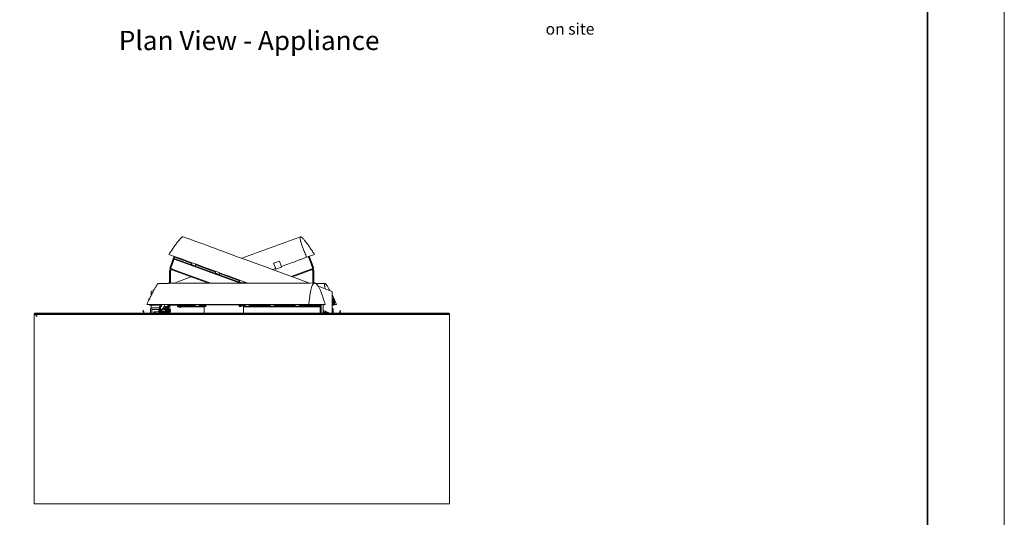
# Model space of a CAD drawing. Units: millimetres. Extents: x 22486 to 30541, y 32918 to 37305.
# Drawn here: x 25232 to 25360, y 37148 to 37213 of the extents above; entities that cross this region are included whole.
import ezdxf

# ---------------------------------------------------------------- set-up
doc = ezdxf.new("R2010")
doc.units = ezdxf.units.MM
doc.header["$LTSCALE"] = 0.3
for name, color, linetype in [('PDF18_Text', 7, 'Continuous'), ('PDF5_Geometry', 7, 'Continuous'), ('PDF_Geometry', 7, 'Continuous')]:
    doc.layers.add(name, color=color, linetype=linetype)
doc.styles.add('PDF Arial', font='arial.ttf')
doc.styles.add('PDF Arial Bold', font='arialbd.ttf')

msp = doc.modelspace()

# ---------------------------------------------------------------- linework, layer by layer
at = {"layer": 'PDF5_Geometry', "lineweight": 35}
msp.add_lwpolyline([(25159.96, 37017.92), (25349.96, 37017.92), (25349.96, 37294.91), (25159.96, 37294.91)], close=True, dxfattribs=at)
at = {"layer": 'PDF_Geometry', "lineweight": 18}
for p, q in [((25261.42, 37174.71), (25260.7, 37174.71)), ((25262.16, 37174.71), (25261.42, 37174.71)), ((25262.89, 37174.71), (25262.16, 37174.71)), ((25263.62, 37174.71), (25262.89, 37174.71)), ((25264.35, 37174.71), (25263.62, 37174.71)), ((25265.07, 37174.71), (25264.35, 37174.71)), ((25265.8, 37174.71), (25265.07, 37174.71)), ((25266.5, 37174.71), (25265.8, 37174.71)), ((25267.22, 37174.71), (25266.5, 37174.71)), ((25267.93, 37174.71), (25267.22, 37174.71)), ((25268.62, 37174.71), (25267.93, 37174.71)), ((25269.33, 37174.71), (25268.62, 37174.71)), ((25270.02, 37174.71), (25269.33, 37174.71)), ((25270.7, 37174.71), (25270.02, 37174.71)), ((25271.38, 37174.71), (25270.7, 37174.71)), ((25272.03, 37174.71), (25271.38, 37174.71)), ((25272.71, 37174.71), (25272.03, 37174.71)), ((25273.34, 37174.71), (25272.71, 37174.71)), ((25274, 37174.71), (25273.34, 37174.71)), ((25274.62, 37174.71), (25274, 37174.71)), ((25275.25, 37174.71), (25274.62, 37174.71)), ((25275.85, 37174.71), (25275.25, 37174.71)), ((25276.46, 37174.71), (25275.85, 37174.71)), ((25277.04, 37174.71), (25276.46, 37174.71)), ((25277.62, 37174.71), (25277.04, 37174.71)), ((25278.19, 37174.71), (25277.62, 37174.71)), ((25278.74, 37174.71), (25278.19, 37174.71)), ((25279.28, 37174.71), (25278.74, 37174.71)), ((25279.8, 37174.71), (25279.28, 37174.71)), ((25280.31, 37174.71), (25279.8, 37174.71)), ((25280.81, 37174.71), (25280.31, 37174.71)), ((25281.28, 37174.71), (25280.81, 37174.71)), ((25281.75, 37174.71), (25281.28, 37174.71)), ((25282.21, 37174.71), (25281.75, 37174.71)), ((25282.65, 37174.71), (25282.21, 37174.71)), ((25283.07, 37174.71), (25282.65, 37174.71)), ((25283.47, 37174.71), (25283.07, 37174.71)), ((25283.84, 37174.71), (25283.47, 37174.71)), ((25284.21, 37174.71), (25283.84, 37174.71)), ((25284.56, 37174.71), (25284.21, 37174.71)), ((25284.9, 37174.71), (25284.56, 37174.71)), ((25285.22, 37174.71), (25284.9, 37174.71)), ((25285.52, 37174.71), (25285.22, 37174.71)), ((25285.79, 37174.71), (25285.52, 37174.71)), ((25286.06, 37174.71), (25285.79, 37174.71)), ((25286.3, 37174.71), (25286.06, 37174.71)), ((25286.53, 37174.71), (25286.3, 37174.71)), ((25286.73, 37174.71), (25286.53, 37174.71)), ((25286.92, 37174.71), (25286.73, 37174.71)), ((25287.09, 37174.71), (25286.92, 37174.71)), ((25287.24, 37174.71), (25287.09, 37174.71)), ((25287.35, 37174.71), (25287.24, 37174.71)), ((25287.47, 37174.71), (25287.35, 37174.71)), ((25287.56, 37174.71), (25287.47, 37174.71)), ((25287.62, 37174.71), (25287.56, 37174.71)), ((25287.67, 37174.71), (25287.62, 37174.71)), ((25287.71, 37174.71), (25287.67, 37174.71)), ((25287.71, 37150.06), (25287.71, 37174.71)), ((25260.7, 37150.06), (25261.42, 37150.06)), ((25261.42, 37150.06), (25262.16, 37150.06)), ((25262.16, 37150.06), (25262.89, 37150.06)), ((25262.89, 37150.06), (25263.62, 37150.06)), ((25263.62, 37150.06), (25264.35, 37150.06)), ((25264.35, 37150.06), (25265.07, 37150.06)), ((25265.07, 37150.06), (25265.8, 37150.06)), ((25265.8, 37150.06), (25266.5, 37150.06)), ((25266.5, 37150.06), (25267.22, 37150.06)), ((25267.22, 37150.06), (25267.93, 37150.06)), ((25267.93, 37150.06), (25268.62, 37150.06)), ((25268.62, 37150.06), (25269.33, 37150.06)), ((25269.33, 37150.06), (25270.02, 37150.06)), ((25270.02, 37150.06), (25270.7, 37150.06)), ((25270.7, 37150.06), (25271.38, 37150.06)), ((25271.38, 37150.06), (25272.03, 37150.06)), ((25272.03, 37150.06), (25272.71, 37150.06)), ((25272.71, 37150.06), (25273.34, 37150.06)), ((25273.34, 37150.06), (25274, 37150.06)), ((25274, 37150.06), (25274.62, 37150.06)), ((25274.62, 37150.06), (25275.25, 37150.06)), ((25275.25, 37150.06), (25275.85, 37150.06)), ((25275.85, 37150.06), (25276.46, 37150.06)), ((25276.46, 37150.06), (25277.04, 37150.06)), ((25277.04, 37150.06), (25277.62, 37150.06)), ((25277.62, 37150.06), (25278.19, 37150.06)), ((25278.19, 37150.06), (25278.74, 37150.06)), ((25278.74, 37150.06), (25279.28, 37150.06)), ((25279.28, 37150.06), (25279.8, 37150.06)), ((25279.8, 37150.06), (25280.31, 37150.06)), ((25280.31, 37150.06), (25280.81, 37150.06)), ((25280.81, 37150.06), (25281.28, 37150.06)), ((25281.28, 37150.06), (25281.75, 37150.06)), ((25281.75, 37150.06), (25282.21, 37150.06)), ((25282.21, 37150.06), (25282.65, 37150.06)), ((25282.65, 37150.06), (25283.07, 37150.06)), ((25283.07, 37150.06), (25283.47, 37150.06)), ((25283.47, 37150.06), (25283.84, 37150.06)), ((25283.84, 37150.06), (25284.21, 37150.06)), ((25284.21, 37150.06), (25284.56, 37150.06)), ((25284.56, 37150.06), (25284.9, 37150.06)), ((25284.9, 37150.06), (25285.22, 37150.06)), ((25285.22, 37150.06), (25285.52, 37150.06)), ((25285.52, 37150.06), (25285.79, 37150.06)), ((25285.79, 37150.06), (25286.06, 37150.06)), ((25286.06, 37150.06), (25286.3, 37150.06)), ((25286.3, 37150.06), (25286.53, 37150.06)), ((25286.53, 37150.06), (25286.73, 37150.06)), ((25286.73, 37150.06), (25286.92, 37150.06)), ((25286.92, 37150.06), (25287.09, 37150.06)), ((25287.09, 37150.06), (25287.24, 37150.06)), ((25287.24, 37150.06), (25287.35, 37150.06)), ((25287.35, 37150.06), (25287.47, 37150.06)), ((25287.47, 37150.06), (25287.56, 37150.06)), ((25287.56, 37150.06), (25287.62, 37150.06)), ((25287.62, 37150.06), (25287.67, 37150.06)), ((25287.67, 37150.06), (25287.71, 37150.06))]:
    msp.add_line(p, q, dxfattribs=at)
at = {"layer": 'PDF_Geometry', "color": 7, "lineweight": 0, "true_color": 0xfafaff}
msp.add_lwpolyline([(25149.96, 37007.92), (25359.96, 37007.92), (25359.96, 37304.91), (25149.96, 37304.91)], close=True, dxfattribs=at)
at = {"layer": 'PDF_Geometry', "lineweight": 18}
for points in [[(25261.49, 37178.82), (25260.19, 37179.27), (25258.9, 37179.76), (25258.24, 37179.99), (25257.6, 37180.23), (25256.95, 37180.46), (25256.29, 37180.7), (25255.64, 37180.94), (25255, 37181.17), (25254.36, 37181.41), (25253.7, 37181.64), (25253.08, 37181.88), (25252.44, 37182.1), (25251.82, 37182.33), (25251.2, 37182.55), (25251.3, 37182.7), (25251.4, 37182.83), (25251.48, 37182.97), (25251.58, 37183.1), (25251.67, 37183.24), (25251.75, 37183.36), (25251.84, 37183.47), (25251.9, 37183.59), (25251.99, 37183.69), (25252.05, 37183.79), (25252.14, 37183.89), (25252.21, 37184), (25252.27, 37184.08), (25252.34, 37184.16), (25252.39, 37184.25), (25252.46, 37184.32), (25252.51, 37184.38), (25252.56, 37184.45), (25252.61, 37184.52), (25252.66, 37184.57), (25252.71, 37184.62), (25252.76, 37184.65), (25252.8, 37184.7), (25252.83, 37184.74), (25252.86, 37184.77), (25252.9, 37184.79), (25252.93, 37184.8), (25252.96, 37184.82), (25252.98, 37184.84), (25253.01, 37184.84), (25253.03, 37184.85), (25253.05, 37184.84), (25253.55, 37184.65), (25254.06, 37184.47), (25254.58, 37184.28), (25255.08, 37184.1), (25255.6, 37183.91), (25256.11, 37183.73), (25256.63, 37183.52), (25257.13, 37183.34), (25257.66, 37183.16), (25258.18, 37182.97), (25259.2, 37182.58), (25260.23, 37182.21), (25261.25, 37181.84), (25262.3, 37181.46), (25263.32, 37181.09), (25264.35, 37180.7), (25265.37, 37180.33), (25267.44, 37179.57), (25269.49, 37178.82)], [(25260.68, 37182.04), (25261.64, 37182.4), (25262.6, 37182.75), (25263.56, 37183.1), (25264.04, 37183.27), (25264.52, 37183.46), (25264.99, 37183.63), (25265.47, 37183.79), (25265.95, 37183.98), (25266.43, 37184.15), (25266.9, 37184.32), (25267.38, 37184.5), (25267.85, 37184.67), (25268.32, 37184.84)], [(25251.99, 37182.26), (25251.43, 37180.72), (25251.31, 37180.75), (25251.89, 37182.3)], [(25251.97, 37182.18), (25251.95, 37182.16), (25251.95, 37182.13), (25251.94, 37182.1), (25251.9, 37182.03), (25251.89, 37181.94), (25251.87, 37181.93), (25251.87, 37181.89), (25251.85, 37181.86), (25251.48, 37180.87), (25251.47, 37180.82), (25251.45, 37180.77), (25251.45, 37180.73), (25251.43, 37180.72), (25251.43, 37180.7), (25251.63, 37180.63)], [(25260.5, 37178.8), (25251.89, 37181.94)], [(25260.75, 37178.82), (25251.9, 37182.03)], [(25254.17, 37181.37), (25251.97, 37182.18), (25252, 37182.26)], [(25254.71, 37181.27), (25254.71, 37181.24), (25254.69, 37181.2), (25254.68, 37181.17), (25254.66, 37181.14), (25254.66, 37181.1), (25254.64, 37181.09), (25254.64, 37181.07), (25254.12, 37181.25), (25254.12, 37181.27), (25254.14, 37181.29), (25254.16, 37181.32), (25254.16, 37181.36), (25254.17, 37181.41), (25254.19, 37181.42), (25254.19, 37181.46), (25254.21, 37181.46)], [(25269.12, 37182.18), (25268.74, 37182.03), (25268.35, 37181.89), (25267.95, 37181.74), (25267.54, 37181.59), (25267.12, 37181.44), (25266.7, 37181.29), (25266.28, 37181.14), (25265.84, 37180.99)], [(25269.73, 37180.63), (25269.93, 37180.7), (25269.93, 37180.72), (25269.93, 37180.73), (25269.91, 37180.77), (25269.9, 37180.82), (25269.88, 37180.87), (25269.43, 37182.1), (25269.41, 37182.15), (25269.39, 37182.2), (25269.38, 37182.23), (25269.38, 37182.25), (25269.38, 37182.26), (25269.93, 37180.72), (25270.05, 37180.75), (25269.48, 37182.3)], [(25256.66, 37178.8), (25251.63, 37180.63), (25251.57, 37180.65), (25251.5, 37180.65), (25251.43, 37180.61), (25251.38, 37180.58), (25251.35, 37180.53), (25251.31, 37180.46), (25251.3, 37180.41), (25251.3, 37178.78)], [(25251.41, 37178.78), (25251.41, 37180.41), (25251.43, 37180.45), (25251.45, 37180.5), (25251.5, 37180.53), (25251.55, 37180.53), (25251.6, 37180.53), (25256.34, 37178.8)], [(25257.28, 37180.25), (25254.69, 37181.19)], [(25257.82, 37180.15), (25257.82, 37180.13), (25257.82, 37180.11), (25257.81, 37180.08), (25257.79, 37180.04), (25257.77, 37179.99), (25257.77, 37179.98), (25257.76, 37179.94), (25257.23, 37180.13), (25257.25, 37180.16), (25257.27, 37180.2), (25257.27, 37180.23), (25257.28, 37180.26), (25257.3, 37180.3), (25257.3, 37180.31), (25257.32, 37180.33)], [(25265.09, 37180.7), (25264.72, 37180.57)], [(25270.07, 37178.82), (25270.07, 37180.41), (25270.05, 37180.46), (25270.03, 37180.53), (25269.98, 37180.58), (25269.93, 37180.61), (25269.86, 37180.65), (25269.8, 37180.65), (25269.73, 37180.63), (25267.14, 37179.69)], [(25267.29, 37179.62), (25269.78, 37180.53), (25269.83, 37180.53), (25269.86, 37180.53), (25269.91, 37180.5), (25269.95, 37180.45), (25269.95, 37180.41), (25269.95, 37178.82)], [(25251.79, 37178.78), (25254.07, 37179.62)], [(25260.4, 37179.12), (25257.81, 37180.06)], [(25260.92, 37178.93), (25260.9, 37178.9), (25260.88, 37178.85), (25260.87, 37178.82), (25260.34, 37179), (25260.36, 37179.02), (25260.38, 37179.05), (25260.38, 37179.1), (25260.4, 37179.14), (25260.41, 37179.17), (25260.41, 37179.19), (25260.43, 37179.2)], [(25261.24, 37178.82), (25260.92, 37178.93), (25260.93, 37178.97), (25260.93, 37179)], [(25270.18, 37178.83), (25269.58, 37178.82), (25268.97, 37178.82), (25268.35, 37178.82), (25267.73, 37178.82), (25267.11, 37178.82), (25266.48, 37178.82), (25265.84, 37178.82), (25265.22, 37178.82), (25264.58, 37178.82), (25263.94, 37178.82), (25263.32, 37178.82), (25262.68, 37178.82), (25262.04, 37178.82), (25261.4, 37178.82), (25260.13, 37178.8), (25258.83, 37178.8), (25257.55, 37178.8), (25256.28, 37178.8), (25254.98, 37178.8), (25252.42, 37178.8), (25251.13, 37178.78), (25250.49, 37178.78), (25249.85, 37178.78), (25249.83, 37178.78), (25249.82, 37178.78), (25249.8, 37178.77), (25249.78, 37178.75), (25249.75, 37178.72), (25249.73, 37178.68), (25249.7, 37178.65), (25249.67, 37178.61), (25249.63, 37178.56), (25249.6, 37178.51), (25249.57, 37178.46), (25249.53, 37178.4), (25249.48, 37178.33), (25249.45, 37178.26), (25249.4, 37178.18), (25249.35, 37178.09), (25249.31, 37178.01), (25249.26, 37177.93), (25249.19, 37177.82), (25249.15, 37177.71), (25249.1, 37177.6), (25249.03, 37177.49), (25248.96, 37177.37), (25248.91, 37177.24), (25248.84, 37177.12), (25248.77, 37176.97), (25248.71, 37176.83), (25248.62, 37176.68), (25248.56, 37176.53), (25248.47, 37176.38), (25248.4, 37176.21), (25248.32, 37176.04), (25248.56, 37176.04), (25248.79, 37176.04), (25249.04, 37176.04), (25249.3, 37176.04), (25249.57, 37176.04), (25249.83, 37176.04), (25250.1, 37176.04), (25250.37, 37176.04), (25250.66, 37176.04), (25250.96, 37176.04), (25251.26, 37176.04), (25251.57, 37176.04), (25251.87, 37176.04), (25252.17, 37176.04), (25252.83, 37176.04), (25253.48, 37176.04), (25254.16, 37176.04), (25254.83, 37176.04), (25255.54, 37176.04), (25256.24, 37176.04), (25256.97, 37176.04), (25257.69, 37176.04), (25258.41, 37176.04), (25259.15, 37176.04), (25259.88, 37176.04), (25260.61, 37176.04), (25261.35, 37176.04), (25262.08, 37176.04), (25262.8, 37176.04), (25263.52, 37176.04), (25264.23, 37176.04), (25264.94, 37176.04), (25265.63, 37176.04), (25266.3, 37176.04), (25266.97, 37176.04), (25267.61, 37176.04), (25267.93, 37176.04), (25268.23, 37176.04), (25268.54, 37176.04), (25268.84, 37176.04), (25269.14, 37176.04), (25269.43, 37176.04)], [(25248.91, 37177.74), (25249.21, 37177.86)], [(25251.05, 37178.78), (25251.11, 37178.82), (25251.18, 37178.83), (25251.3, 37178.82)], [(25251.41, 37178.82), (25251.87, 37178.82)], [(25271.29, 37176.04), (25271.55, 37176.04), (25271.5, 37176.21), (25271.45, 37176.38), (25271.39, 37176.55), (25271.34, 37176.7), (25271.29, 37176.85), (25271.24, 37176.98), (25271.21, 37177.14), (25271.16, 37177.25), (25271.11, 37177.39), (25271.06, 37177.51), (25271.02, 37177.62), (25270.97, 37177.74), (25270.92, 37177.84), (25270.89, 37177.94), (25270.84, 37178.04), (25270.79, 37178.13), (25270.75, 37178.21), (25270.7, 37178.3), (25270.67, 37178.36), (25270.64, 37178.43), (25270.59, 37178.5), (25270.55, 37178.55), (25270.52, 37178.6), (25270.47, 37178.65), (25270.44, 37178.7), (25270.4, 37178.73), (25270.37, 37178.75), (25270.33, 37178.78), (25270.3, 37178.8), (25270.25, 37178.82), (25270.22, 37178.82), (25270.18, 37178.83), (25270.15, 37178.82), (25270.13, 37178.82), (25270.1, 37178.8), (25270.07, 37178.78), (25270.03, 37178.75), (25270, 37178.73), (25269.96, 37178.7), (25269.95, 37178.65), (25269.91, 37178.6), (25269.88, 37178.55), (25269.86, 37178.5), (25269.83, 37178.43), (25269.81, 37178.36), (25269.78, 37178.3), (25269.76, 37178.21), (25269.73, 37178.13), (25269.71, 37178.04), (25269.69, 37177.94), (25269.66, 37177.84), (25269.65, 37177.74), (25269.63, 37177.62), (25269.6, 37177.51), (25269.58, 37177.39), (25269.56, 37177.25), (25269.54, 37177.14), (25269.53, 37176.98), (25269.51, 37176.85), (25269.49, 37176.7), (25269.48, 37176.55), (25269.46, 37176.38), (25269.44, 37176.21), (25269.43, 37176.04), (25269.83, 37176.04), (25270.54, 37176.04), (25270.91, 37176.04)], [(25270.32, 37178.78), (25270.91, 37178.78), (25271.51, 37178.78)], [(25272.45, 37174.88), (25272.45, 37175.07), (25272.45, 37175.23), (25272.45, 37175.4), (25272.45, 37175.55), (25272.45, 37175.71), (25272.45, 37175.86), (25272.45, 37175.99), (25272.45, 37176.14), (25272.45, 37176.26), (25272.45, 37176.39), (25272.45, 37176.51), (25272.45, 37176.63), (25272.45, 37176.73), (25272.45, 37176.83), (25272.45, 37176.93), (25272.45, 37177.02), (25272.45, 37177.12), (25272.45, 37177.18), (25272.45, 37177.27), (25272.45, 37177.34), (25272.45, 37177.4), (25272.45, 37177.45), (25272.45, 37177.51), (25272.45, 37177.56), (25272.45, 37177.6), (25272.45, 37177.64), (25272.45, 37177.67), (25272.45, 37177.69), (25272.45, 37177.71), (25272.45, 37177.72), (25272.45, 37177.74), (25272, 37177.91), (25271.55, 37178.06), (25270.66, 37178.4)], [(25271.55, 37178.08), (25271.53, 37178.16), (25271.51, 37178.24), (25271.5, 37178.33), (25271.48, 37178.4), (25271.46, 37178.46), (25271.46, 37178.53), (25271.46, 37178.58), (25271.46, 37178.63), (25271.46, 37178.68), (25271.46, 37178.72), (25271.46, 37178.73), (25271.48, 37178.77), (25271.48, 37178.78), (25271.5, 37178.78), (25271.51, 37178.78), (25271.53, 37178.78), (25271.55, 37178.77), (25271.56, 37178.75), (25271.6, 37178.73), (25271.63, 37178.7), (25271.65, 37178.66), (25271.68, 37178.63), (25271.71, 37178.58), (25271.76, 37178.51), (25271.8, 37178.46), (25271.85, 37178.4), (25271.88, 37178.31), (25271.93, 37178.24), (25271.98, 37178.14), (25272.03, 37178.06), (25272.08, 37177.96), (25272.15, 37177.86)], [(25248.67, 37176.78), (25248.61, 37176.78), (25248.61, 37176.65)], [(25272.45, 37177.25), (25272.57, 37177.03), (25272.69, 37176.78)], [(25272.62, 37176.78), (25272.76, 37176.78), (25272.76, 37176.13), (25272.74, 37176.08), (25272.72, 37176.02), (25272.69, 37175.99), (25272.64, 37175.96), (25272.59, 37175.96), (25272.45, 37175.96), (25272.51, 37175.97), (25272.55, 37175.99), (25272.59, 37176.02), (25272.61, 37176.08), (25272.62, 37176.13), (25272.62, 37176.78), (25272.54, 37176.78), (25272.54, 37176.13), (25272.52, 37176.09), (25272.51, 37176.08), (25272.49, 37176.06), (25272.45, 37176.04)], [(25272.76, 37176.65), (25272.89, 37176.34), (25273.04, 37176.04), (25272.74, 37176.04)], [(25248, 37174.88), (25247.88, 37175.23), (25247.8, 37175.2), (25247.92, 37174.88)], [(25248.64, 37176.04), (25248.66, 37176.01), (25248.69, 37175.97), (25248.74, 37175.96), (25248.77, 37175.96), (25250.16, 37175.96)], [(25249.99, 37175.57), (25249.97, 37175.59), (25249.04, 37175.59), (25248.98, 37175.57), (25248.91, 37175.55), (25248.86, 37175.5), (25248.83, 37175.45), (25248.81, 37175.4), (25248.79, 37175.34), (25248.79, 37174.88)], [(25248.96, 37174.88), (25248.96, 37175.35), (25248.96, 37175.37), (25248.98, 37175.39), (25248.99, 37175.39), (25249.92, 37175.39), (25249.92, 37175.37)], [(25249.25, 37174.88), (25249.25, 37175.08), (25249.46, 37174.88)], [(25249.92, 37175.08), (25249.25, 37175.08)], [(25249.99, 37175.42), (25249.97, 37175.4), (25249.95, 37175.4), (25249.94, 37175.37), (25249.92, 37175.35), (25249.9, 37175.3), (25249.9, 37175.27), (25249.9, 37175.22), (25249.9, 37175.17), (25249.9, 37175.13), (25249.92, 37175.08), (25249.92, 37175.07), (25249.94, 37175.05), (25249.95, 37175.03), (25249.97, 37175.02), (25249.99, 37175.02)], [(25249.97, 37175.59), (25249.92, 37175.39)], [(25249.94, 37175.39), (25249.94, 37175.44), (25249.95, 37175.49), (25249.97, 37175.54), (25249.97, 37175.55), (25249.99, 37175.55)], [(25249.97, 37174.88), (25249.95, 37174.92), (25249.95, 37174.95), (25249.94, 37175), (25249.94, 37175.05), (25249.95, 37174.88)], [(25249.99, 37174.88), (25249.99, 37175.66), (25249.99, 37175.71), (25249.99, 37175.74), (25250, 37175.76), (25250, 37175.77), (25250.12, 37175.77), (25250.1, 37175.76), (25250.1, 37175.74), (25250.1, 37175.71), (25250.1, 37175.66), (25250.1, 37174.88)], [(25250.19, 37176.04), (25250.17, 37176.01), (25250.17, 37175.97), (25250.16, 37175.92), (25250.14, 37175.82), (25250.14, 37175.79), (25250.14, 37175.77), (25250.12, 37175.77), (25250.24, 37175.77), (25250.25, 37175.79), (25250.25, 37175.82), (25250.27, 37175.92), (25250.27, 37175.97), (25250.29, 37176.01), (25250.29, 37176.04), (25250.31, 37176.04)], [(25250.16, 37175.4), (25250.14, 37175.35), (25250.14, 37175.32), (25250.14, 37175.27), (25250.14, 37175.22), (25250.14, 37175.17), (25250.14, 37175.12), (25250.14, 37175.07), (25250.12, 37175.08), (25250.12, 37175.12), (25250.12, 37175.17), (25250.12, 37175.22), (25250.12, 37175.27), (25250.12, 37175.32), (25250.12, 37175.35), (25250.14, 37175.37), (25250.16, 37175.4), (25250.27, 37175.4), (25250.29, 37175.4), (25250.31, 37175.4), (25250.32, 37175.37)], [(25250.24, 37175.22), (25250.14, 37175.22)], [(25250.27, 37175.02), (25250.16, 37175.02)], [(25250.32, 37175.07), (25250.31, 37175.02), (25250.29, 37175.02), (25250.27, 37175.02), (25250.27, 37175.07), (25250.27, 37175.12), (25250.25, 37175.17), (25250.24, 37175.22), (25250.25, 37175.27), (25250.27, 37175.32), (25250.27, 37175.35), (25250.27, 37175.4)], [(25250.34, 37175.32), (25250.34, 37175.35), (25250.32, 37175.37), (25250.31, 37175.37), (25250.31, 37175.35), (25250.29, 37175.32), (25250.29, 37175.27), (25250.29, 37175.22), (25250.29, 37175.17), (25250.29, 37175.12), (25250.31, 37175.08), (25250.31, 37175.05), (25250.32, 37175.05), (25250.34, 37175.07), (25250.34, 37175.1)], [(25250.76, 37175.32), (25250.78, 37175.35), (25250.78, 37175.37), (25250.79, 37175.4), (25250.78, 37175.35), (25250.78, 37175.32), (25250.78, 37175.27), (25250.78, 37175.22), (25250.78, 37175.17), (25250.78, 37175.12), (25250.78, 37175.07), (25250.78, 37175.08), (25250.76, 37175.12), (25250.76, 37175.17), (25250.76, 37175.22), (25250.76, 37175.27), (25250.76, 37175.32), (25250.32, 37175.32)], [(25250.32, 37175.1), (25250.76, 37175.1)], [(25250.39, 37175.32), (25250.41, 37175.37), (25250.41, 37175.4), (25250.41, 37175.32)], [(25250.41, 37175.1), (25250.41, 37175.02), (25250.41, 37175.07), (25250.39, 37175.1)], [(25250.41, 37175.4), (25250.41, 37175.47), (25250.42, 37175.52), (25250.44, 37175.57), (25250.44, 37175.6), (25250.47, 37175.64)], [(25250.42, 37174.88), (25250.42, 37174.95), (25250.41, 37175.02)], [(25250.69, 37175.72), (25250.54, 37175.72), (25250.51, 37175.69), (25250.49, 37175.67), (25250.46, 37175.6), (25250.44, 37175.55), (25250.46, 37175.52), (25250.46, 37175.5), (25250.44, 37175.4), (25250.42, 37175.32)], [(25250.42, 37175.1), (25250.44, 37175.05), (25250.46, 37174.98)], [(25250.44, 37174.88), (25250.44, 37174.93), (25250.46, 37174.98), (25250.61, 37174.98), (25250.61, 37175.05), (25250.62, 37175.1)], [(25250.46, 37175.5), (25250.61, 37175.5), (25250.64, 37175.52), (25250.66, 37175.55), (25250.69, 37175.6), (25250.69, 37175.67), (25250.69, 37175.69), (25250.69, 37175.72), (25250.71, 37175.69), (25250.73, 37175.66), (25250.76, 37175.6)], [(25250.58, 37176.04), (25250.59, 37176.04), (25250.61, 37176.01), (25250.61, 37175.97), (25250.62, 37175.92), (25250.62, 37175.82), (25250.64, 37175.79), (25250.64, 37175.77), (25250.76, 37175.77), (25250.78, 37175.76), (25250.78, 37175.74), (25250.79, 37175.71), (25250.79, 37175.66), (25250.79, 37175.52)], [(25250.64, 37175.32), (25250.62, 37175.4), (25250.61, 37175.5)], [(25250.79, 37175.47), (25250.78, 37175.54), (25250.78, 37175.59), (25250.76, 37175.6), (25250.74, 37175.62), (25250.73, 37175.6), (25250.71, 37175.59), (25250.69, 37175.54), (25250.69, 37175.47), (25250.68, 37175.4), (25250.68, 37175.32)], [(25250.68, 37175.1), (25250.68, 37175.02), (25250.69, 37174.95), (25250.69, 37174.88)], [(25250.73, 37175.47), (25250.71, 37175.44), (25250.71, 37175.39), (25250.69, 37175.32)], [(25250.91, 37174.95), (25250.73, 37174.95), (25250.73, 37174.96), (25250.71, 37175), (25250.71, 37175.05), (25250.69, 37175.1)], [(25250.91, 37175.47), (25250.73, 37175.47), (25250.73, 37175.49), (25250.74, 37175.49), (25250.76, 37175.47)], [(25250.78, 37175.22), (25250.89, 37175.22), (25250.91, 37175.25), (25250.91, 37175.3)], [(25250.91, 37175.54), (25250.79, 37175.5)], [(25250.91, 37175.37), (25250.91, 37175.4), (25250.79, 37175.4)], [(25250.79, 37175.02), (25250.91, 37175.02), (25250.91, 37175.05)], [(25250.91, 37175.13), (25250.91, 37175.17), (25250.89, 37175.22)], [(25250.91, 37174.88), (25250.91, 37175.66), (25250.91, 37175.71), (25250.91, 37175.74), (25250.93, 37175.76), (25250.93, 37175.77), (25251.05, 37175.77), (25251.05, 37175.76), (25251.03, 37175.74), (25251.03, 37175.71), (25251.03, 37175.66), (25251.03, 37174.88)], [(25251.01, 37174.88), (25251.01, 37175.66), (25251.03, 37175.71), (25251.03, 37175.74), (25251.03, 37175.76), (25251.05, 37175.77), (25251.06, 37175.77), (25251.06, 37175.79), (25251.06, 37175.82), (25251.08, 37175.92), (25251.08, 37175.97), (25251.1, 37176.01), (25251.11, 37176.04)], [(25251.15, 37175.77), (25251.05, 37175.77)], [(25254.63, 37175.96), (25252.32, 37175.96), (25251.35, 37175.96), (25251.35, 37176.04), (25251.33, 37176.04), (25251.31, 37176.01), (25251.31, 37175.97), (25251.3, 37175.92), (25251.3, 37175.82), (25251.28, 37175.79), (25251.28, 37175.77), (25251.15, 37175.77), (25251.15, 37175.76), (25251.15, 37175.74), (25251.13, 37175.71), (25251.13, 37175.66), (25251.13, 37174.88)], [(25251.2, 37175.4), (25251.18, 37175.35), (25251.16, 37175.32), (25251.16, 37175.27), (25251.18, 37175.22), (25251.16, 37175.17), (25251.16, 37175.12), (25251.18, 37175.07), (25251.16, 37175.08), (25251.16, 37175.12), (25251.16, 37175.17), (25251.15, 37175.22), (25251.16, 37175.27), (25251.16, 37175.32), (25251.16, 37175.35), (25251.18, 37175.37), (25251.2, 37175.4), (25251.3, 37175.4)], [(25251.28, 37175.22), (25251.18, 37175.22)], [(25251.3, 37175.02), (25251.2, 37175.02)], [(25251.37, 37175.07), (25251.35, 37175.02), (25251.33, 37175.02), (25251.31, 37175.02), (25251.3, 37175.02), (25251.31, 37175.07), (25251.31, 37175.12), (25251.3, 37175.17), (25251.28, 37175.22), (25251.3, 37175.27), (25251.31, 37175.32), (25251.31, 37175.35), (25251.3, 37175.4), (25251.31, 37175.4), (25251.33, 37175.4), (25251.35, 37175.4), (25251.37, 37175.37)], [(25251.33, 37175.4), (25251.33, 37175.92), (25252.64, 37175.92), (25252.66, 37175.92), (25252.66, 37175.79)], [(25251.38, 37175.32), (25251.37, 37175.35), (25251.37, 37175.37), (25251.35, 37175.37), (25251.35, 37175.35), (25251.33, 37175.32), (25251.33, 37175.27), (25251.33, 37175.22), (25251.33, 37175.17), (25251.33, 37175.12), (25251.35, 37175.07), (25251.35, 37175.05), (25251.37, 37175.05), (25251.37, 37175.07), (25251.38, 37175.12)], [(25251.33, 37174.88), (25251.33, 37175.02)], [(25251.4, 37175.3), (25251.38, 37175.32), (25251.37, 37175.32), (25251.37, 37175.3), (25251.35, 37175.27), (25251.35, 37175.23), (25251.35, 37175.2), (25251.35, 37175.15), (25251.37, 37175.12), (25251.37, 37175.1), (25251.38, 37175.1), (25251.4, 37175.13)], [(25251.35, 37175.32), (25251.37, 37175.32)], [(25251.35, 37175.1), (25251.37, 37175.1)], [(25251.48, 37175.92), (25251.5, 37175.94), (25251.53, 37175.94), (25251.89, 37175.94), (25251.9, 37175.94), (25251.9, 37175.92)], [(25251.6, 37175.94), (25251.6, 37175.96)], [(25252.76, 37175.79), (25252.74, 37175.84), (25252.73, 37175.87), (25252.69, 37175.91), (25252.68, 37175.92), (25252.64, 37175.92), (25251.89, 37175.92)], [(25255.81, 37175.79), (25252.31, 37175.79), (25252.31, 37175.71), (25255.79, 37175.71)], [(25252.32, 37175.96), (25252.32, 37176.04)], [(25252.64, 37175.79), (25252.64, 37175.92)], [(25252.64, 37175.71), (25252.64, 37175.62), (25252.69, 37175.62), (25252.69, 37175.66), (25252.69, 37175.67), (25252.68, 37175.69), (25252.68, 37175.71)], [(25252.66, 37175.62), (25252.66, 37175.71)], [(25254.64, 37176.04), (25254.63, 37176.04), (25254.63, 37176.01), (25254.63, 37175.97), (25254.63, 37175.94), (25254.63, 37175.89), (25254.63, 37175.86), (25254.63, 37175.84), (25254.64, 37175.82), (25255.18, 37175.82)], [(25255.18, 37175.96), (25255.18, 37176.04), (25255.17, 37176.01), (25255.17, 37175.97), (25255.17, 37175.94), (25255.17, 37175.89), (25255.17, 37175.86), (25255.18, 37175.84), (25255.18, 37175.82), (25255.33, 37175.82), (25255.33, 37175.91), (25255.18, 37175.91), (25255.18, 37175.92), (25255.18, 37175.94), (25255.18, 37175.96), (25255.81, 37175.96)], [(25255.77, 37175.96), (25255.77, 37175.79)], [(25255.81, 37175.76), (25255.79, 37175.76), (25255.79, 37174.88)], [(25260.53, 37175.76), (25260.58, 37175.76), (25260.61, 37175.76), (25260.63, 37175.76), (25260.63, 37175.86), (25260.53, 37175.86), (25260.53, 37175.76), (25260.48, 37175.76), (25260.41, 37175.76), (25260.34, 37175.76), (25260.34, 37175.81), (25260.36, 37175.87), (25260.36, 37175.92), (25260.38, 37175.96), (25260.38, 37175.99), (25260.4, 37175.99), (25256.04, 37175.99), (25255.81, 37175.99), (25255.81, 37175.87), (25256.01, 37175.87), (25256.01, 37175.92), (25256.02, 37175.96), (25256.02, 37175.99), (25256.04, 37175.99)], [(25255.91, 37175.76), (25255.91, 37175.86), (25255.81, 37175.86), (25255.81, 37175.76), (25255.84, 37175.76), (25255.87, 37175.76), (25255.92, 37175.76), (25255.99, 37175.76), (25255.99, 37175.81), (25256.01, 37175.87)], [(25255.86, 37175.86), (25255.86, 37175.87)], [(25256.01, 37175.86), (25255.91, 37175.86)], [(25255.99, 37175.87), (25255.99, 37175.86)], [(25257.89, 37176.04), (25257.89, 37176.02), (25257.89, 37175.99)], [(25258.43, 37175.99), (25258.43, 37176.02), (25258.43, 37176.04), (25258.45, 37176.04), (25258.45, 37175.99)], [(25260.4, 37175.87), (25260.38, 37175.87), (25260.38, 37175.86), (25260.38, 37175.82), (25260.38, 37175.79), (25260.36, 37175.76)], [(25260.38, 37175.79), (25260.53, 37175.79)], [(25260.63, 37175.99), (25260.9, 37175.99), (25260.9, 37175.87), (25260.63, 37175.87)], [(25260.9, 37174.88), (25260.9, 37175.86), (25260.63, 37175.86)], [(25260.9, 37175.96), (25261.14, 37175.96)], [(25260.9, 37175.79), (25270.5, 37175.79)], [(25260.9, 37175.71), (25270.5, 37175.71)], [(25261.15, 37176.04), (25261.15, 37176.01), (25261.14, 37175.97), (25261.14, 37175.94), (25261.14, 37175.89), (25261.15, 37175.86), (25261.15, 37175.84), (25261.15, 37175.82), (25261.71, 37175.82)], [(25261.71, 37175.96), (25261.71, 37176.04), (25261.69, 37176.04), (25261.69, 37176.01), (25261.69, 37175.97), (25261.67, 37175.94), (25261.69, 37175.89), (25261.69, 37175.86), (25261.69, 37175.84), (25261.71, 37175.82), (25261.86, 37175.82), (25261.86, 37175.91), (25261.71, 37175.91), (25261.69, 37175.92), (25261.69, 37175.94), (25261.69, 37175.96), (25261.71, 37175.96), (25264.4, 37175.96)], [(25264.41, 37176.04), (25264.4, 37176.01), (25264.4, 37175.97), (25264.4, 37175.94), (25264.4, 37175.89), (25264.4, 37175.86), (25264.41, 37175.84), (25264.41, 37175.82), (25264.95, 37175.82)], [(25264.95, 37175.96), (25264.95, 37176.04), (25264.95, 37176.01), (25264.94, 37175.97), (25264.94, 37175.94), (25264.94, 37175.89), (25264.95, 37175.86), (25264.95, 37175.84), (25264.95, 37175.82), (25265.12, 37175.82), (25265.12, 37175.91), (25264.95, 37175.91), (25264.95, 37175.92), (25264.95, 37175.94), (25264.95, 37175.96), (25267.66, 37175.96)], [(25267.68, 37176.04), (25267.66, 37176.01), (25267.66, 37175.97), (25267.66, 37175.94), (25267.66, 37175.89), (25267.66, 37175.86), (25267.68, 37175.84), (25267.68, 37175.82), (25268.22, 37175.82)], [(25268.22, 37175.96), (25268.22, 37176.04), (25268.2, 37176.01), (25268.2, 37175.97), (25268.2, 37175.94), (25268.2, 37175.89), (25268.2, 37175.86), (25268.22, 37175.84), (25268.22, 37175.82), (25268.37, 37175.82), (25268.37, 37175.91), (25268.22, 37175.91), (25268.22, 37175.92), (25268.22, 37175.94), (25268.22, 37175.96), (25270.54, 37175.96), (25270.91, 37175.96)], [(25270.91, 37175.74), (25270.89, 37175.77), (25270.89, 37175.79), (25270.87, 37175.79), (25270.5, 37175.79), (25270.5, 37175.71), (25270.87, 37175.71), (25270.89, 37175.69), (25270.89, 37175.67), (25270.89, 37175.66), (25270.89, 37175.62), (25270.89, 37174.88)], [(25270.54, 37176.04), (25270.54, 37175.96)], [(25270.91, 37174.88), (25270.91, 37176.04), (25271.01, 37176.04), (25271.01, 37174.88)], [(25271.29, 37174.88), (25271.29, 37176.04), (25271.01, 37176.04)], [(25271.29, 37175.23), (25271.55, 37175.15), (25271.78, 37175.07), (25272.03, 37174.96), (25272.25, 37174.88)], [(25271.33, 37175.05), (25271.31, 37175.23)], [(25271.34, 37174.88), (25271.33, 37175.05), (25271.63, 37175.05)], [(25271.65, 37175.12), (25271.65, 37175.1), (25271.65, 37175.08), (25271.63, 37175.05), (25271.61, 37175), (25271.58, 37174.9), (25271.56, 37174.88)], [(25271.68, 37174.88), (25271.71, 37174.96), (25271.73, 37175.02), (25271.75, 37175.05), (25271.75, 37175.07)], [(25272.45, 37175.54), (25272.51, 37175.5), (25272.54, 37175.45), (25272.57, 37175.4), (25272.57, 37175.34), (25272.57, 37174.88)], [(25272.45, 37175.49), (25272.49, 37175.44), (25272.52, 37175.37), (25272.52, 37175.32), (25272.52, 37174.88)], [(25273.45, 37174.88), (25273.56, 37175.2), (25273.48, 37175.23), (25273.36, 37174.88)], [(25287.59, 37174.71), (25287.71, 37174.83), (25287.66, 37174.88), (25287.64, 37174.88), (25287.62, 37174.88), (25287.57, 37174.88), (25287.49, 37174.88), (25287.4, 37174.88), (25287.29, 37174.88), (25287.17, 37174.88), (25287.02, 37174.88), (25286.85, 37174.88), (25286.65, 37174.88), (25286.45, 37174.88), (25286.23, 37174.88), (25285.97, 37174.88), (25285.71, 37174.88), (25285.42, 37174.88), (25285.12, 37174.88), (25284.8, 37174.88), (25284.46, 37174.88), (25284.11, 37174.88), (25283.72, 37174.88), (25283.33, 37174.88), (25282.93, 37174.88), (25282.51, 37174.88), (25282.06, 37174.88), (25281.6, 37174.88), (25281.13, 37174.88), (25280.64, 37174.88), (25280.14, 37174.88), (25279.62, 37174.88), (25279.1, 37174.88), (25278.54, 37174.88), (25277.99, 37174.88), (25277.41, 37174.88), (25276.83, 37174.88), (25276.24, 37174.88), (25275.63, 37174.88), (25275.01, 37174.88), (25274.39, 37174.88), (25273.75, 37174.88), (25273.09, 37174.88), (25272.44, 37174.88), (25271.76, 37174.88), (25271.09, 37174.88), (25270.4, 37174.88), (25269.71, 37174.88), (25269.02, 37174.88), (25268.32, 37174.88), (25267.61, 37174.88), (25266.89, 37174.88), (25266.16, 37174.88), (25265.44, 37174.88), (25264.72, 37174.88), (25263.99, 37174.88), (25263.25, 37174.88), (25262.53, 37174.88), (25261.79, 37174.88), (25261.05, 37174.88), (25260.31, 37174.88), (25259.57, 37174.88), (25258.85, 37174.88), (25258.11, 37174.88), (25257.37, 37174.88), (25256.65, 37174.88), (25255.92, 37174.88), (25255.2, 37174.88), (25254.48, 37174.88), (25253.75, 37174.88), (25253.05, 37174.88), (25252.34, 37174.88), (25251.65, 37174.88), (25250.96, 37174.88), (25250.27, 37174.88), (25249.6, 37174.88), (25248.93, 37174.88), (25248.27, 37174.88), (25247.63, 37174.88), (25246.99, 37174.88), (25246.35, 37174.88), (25245.73, 37174.88), (25245.13, 37174.88), (25244.54, 37174.88), (25243.95, 37174.88), (25243.38, 37174.88), (25242.82, 37174.88), (25242.27, 37174.88), (25241.75, 37174.88), (25241.23, 37174.88), (25240.72, 37174.88), (25240.23, 37174.88), (25239.76, 37174.88), (25239.31, 37174.88), (25238.87, 37174.88), (25238.43, 37174.88), (25238.03, 37174.88), (25237.64, 37174.88), (25237.26, 37174.88), (25236.9, 37174.88), (25236.57, 37174.88), (25236.25, 37174.88), (25235.94, 37174.88), (25235.66, 37174.88), (25235.39, 37174.88), (25235.15, 37174.88), (25234.92, 37174.88), (25234.72, 37174.88), (25234.51, 37174.88), (25234.35, 37174.88), (25234.19, 37174.88), (25234.08, 37174.88), (25233.96, 37174.88), (25233.88, 37174.88), (25233.81, 37174.88), (25233.76, 37174.88), (25233.72, 37174.88), (25233.71, 37174.88), (25233.66, 37174.83), (25233.77, 37174.71)], [(25287.71, 37174.83), (25287.67, 37174.83), (25287.62, 37174.83), (25287.56, 37174.83), (25287.45, 37174.83), (25287.35, 37174.83), (25287.22, 37174.83), (25287.07, 37174.83), (25286.9, 37174.83), (25286.72, 37174.83), (25286.5, 37174.83), (25286.28, 37174.83), (25286.03, 37174.83), (25285.76, 37174.83), (25285.47, 37174.83), (25285.17, 37174.83), (25284.85, 37174.83), (25284.51, 37174.83), (25284.16, 37174.83), (25283.77, 37174.83), (25283.39, 37174.83), (25282.98, 37174.83), (25282.54, 37174.83), (25282.11, 37174.83), (25281.65, 37174.83), (25281.18, 37174.83), (25280.69, 37174.83), (25280.19, 37174.83), (25279.67, 37174.83), (25279.13, 37174.83), (25278.59, 37174.83), (25278.02, 37174.83), (25277.45, 37174.83), (25276.88, 37174.83), (25276.27, 37174.83), (25275.67, 37174.83), (25275.04, 37174.83), (25274.4, 37174.83), (25273.76, 37174.83), (25273.13, 37174.83), (25272.45, 37174.83), (25271.8, 37174.83), (25271.11, 37174.83), (25270.44, 37174.83), (25269.73, 37174.83), (25269.04, 37174.83), (25268.33, 37174.83), (25267.63, 37174.83), (25266.9, 37174.83), (25266.18, 37174.83), (25265.46, 37174.83), (25264.74, 37174.83), (25263.99, 37174.83), (25263.27, 37174.83), (25262.53, 37174.83), (25261.79, 37174.83), (25261.05, 37174.83), (25260.31, 37174.83), (25259.57, 37174.83), (25258.83, 37174.83), (25258.11, 37174.83), (25257.37, 37174.83), (25256.63, 37174.83), (25255.91, 37174.83), (25255.18, 37174.83), (25254.46, 37174.83), (25253.75, 37174.83), (25253.03, 37174.83), (25252.32, 37174.83), (25251.63, 37174.83), (25250.95, 37174.83), (25250.25, 37174.83), (25249.58, 37174.83), (25248.91, 37174.83), (25248.25, 37174.83), (25247.6, 37174.83), (25246.96, 37174.83), (25246.32, 37174.83), (25245.7, 37174.83), (25245.09, 37174.83), (25244.5, 37174.83), (25243.91, 37174.83), (25243.34, 37174.83), (25242.77, 37174.83), (25242.23, 37174.83), (25241.69, 37174.83), (25241.17, 37174.83), (25240.67, 37174.83), (25240.18, 37174.83), (25239.71, 37174.83), (25239.26, 37174.83), (25238.82, 37174.83), (25238.38, 37174.83), (25237.98, 37174.83), (25237.59, 37174.83), (25237.2, 37174.83), (25236.85, 37174.83), (25236.52, 37174.83), (25236.2, 37174.83), (25235.89, 37174.83), (25235.61, 37174.83), (25235.34, 37174.83), (25235.09, 37174.83), (25234.87, 37174.83), (25234.65, 37174.83), (25234.46, 37174.83), (25234.3, 37174.83), (25234.14, 37174.83), (25234.01, 37174.83), (25233.91, 37174.83), (25233.81, 37174.83), (25233.74, 37174.83), (25233.69, 37174.83), (25233.66, 37174.83)], [(25250.66, 37174.88), (25250.64, 37174.93), (25250.61, 37174.98)], [(25250.73, 37174.95), (25250.74, 37174.93), (25250.76, 37174.95)], [(25250.78, 37174.88), (25250.79, 37174.92), (25250.79, 37174.95)], [(25250.91, 37174.9), (25250.89, 37174.95)], [(25271.73, 37175), (25272.02, 37174.88)], [(25271.87, 37174.88), (25271.9, 37174.93)], [(25272, 37174.9), (25272, 37174.88)]]:
    msp.add_lwpolyline(points, dxfattribs=at)
for points in [[(25269.12, 37182.18), (25270.17, 37182.55), (25270.07, 37182.7), (25269.96, 37182.83), (25269.88, 37182.97), (25269.8, 37183.1), (25269.69, 37183.24), (25269.61, 37183.36), (25269.53, 37183.47), (25269.46, 37183.59), (25269.38, 37183.69), (25269.31, 37183.79), (25269.23, 37183.89), (25269.16, 37184), (25269.09, 37184.08), (25269.02, 37184.16), (25268.97, 37184.25), (25268.9, 37184.32), (25268.86, 37184.38), (25268.8, 37184.45), (25268.75, 37184.52), (25268.7, 37184.57), (25268.65, 37184.62), (25268.62, 37184.65), (25268.57, 37184.7), (25268.54, 37184.74), (25268.5, 37184.77), (25268.47, 37184.79), (25268.44, 37184.8), (25268.4, 37184.82), (25268.38, 37184.84), (25268.35, 37184.84), (25268.33, 37184.85), (25268.32, 37184.84), (25268.3, 37184.84), (25268.3, 37184.82), (25268.28, 37184.8), (25268.28, 37184.79), (25268.27, 37184.75), (25268.27, 37184.72), (25268.27, 37184.68), (25268.27, 37184.63), (25268.28, 37184.6), (25268.28, 37184.53), (25268.3, 37184.48), (25268.32, 37184.42), (25268.33, 37184.35), (25268.35, 37184.28), (25268.37, 37184.22), (25268.38, 37184.13), (25268.42, 37184.05), (25268.45, 37183.95), (25268.48, 37183.86), (25268.52, 37183.76), (25268.55, 37183.64), (25268.59, 37183.54), (25268.64, 37183.42), (25268.67, 37183.31), (25268.72, 37183.19), (25268.77, 37183.05), (25268.82, 37182.92), (25268.89, 37182.79), (25268.94, 37182.63), (25269.01, 37182.48), (25269.06, 37182.33)], [(25265.84, 37180.97), (25265.86, 37180.94), (25265.88, 37180.9), (25265.12, 37180.63), (25265.1, 37180.65), (25265.1, 37180.7), (25265.09, 37180.73), (25265.07, 37180.78), (25264.83, 37181.41), (25265.59, 37181.67), (25265.81, 37181.05), (25265.83, 37181)], [(25248.91, 37177.25), (25248.91, 37177.37), (25248.91, 37177.47), (25248.91, 37177.56), (25248.91, 37177.62), (25248.91, 37177.67), (25248.91, 37177.71), (25248.91, 37177.72), (25248.91, 37177.74), (25248.91, 37177.72), (25248.91, 37177.71), (25248.91, 37177.67), (25248.91, 37177.62), (25248.91, 37177.56), (25248.91, 37177.47), (25248.91, 37177.37)], [(25248.91, 37175.54), (25248.91, 37175.76), (25248.91, 37175.96), (25248.91, 37175.76)], [(25250.16, 37175.02), (25250.14, 37175.07)], [(25250.79, 37175.02), (25250.78, 37175.07)], [(25251.18, 37175.79), (25251.18, 37175.77), (25251.16, 37175.77), (25251.18, 37175.79), (25251.18, 37175.82), (25251.18, 37175.92), (25251.2, 37175.97), (25251.21, 37176.01), (25251.21, 37176.04), (25251.23, 37176.04), (25251.21, 37176.04), (25251.21, 37176.01), (25251.2, 37175.97), (25251.2, 37175.92), (25251.18, 37175.82)], [(25251.2, 37175.02), (25251.18, 37175.07)], [(25251.41, 37175.22), (25251.41, 37175.17), (25251.4, 37175.15), (25251.4, 37175.13), (25251.38, 37175.13), (25251.38, 37175.15), (25251.38, 37175.2), (25251.38, 37175.23), (25251.38, 37175.27), (25251.38, 37175.3), (25251.4, 37175.3), (25251.4, 37175.29), (25251.41, 37175.25)], [(25260.63, 37175.87), (25260.63, 37175.99), (25260.4, 37175.99), (25260.4, 37175.87)], [(25259.94, 37174.71), (25259.2, 37174.71), (25258.48, 37174.71), (25257.76, 37174.71), (25257.02, 37174.71), (25256.29, 37174.71), (25255.59, 37174.71), (25254.86, 37174.71), (25254.16, 37174.71), (25253.43, 37174.71), (25252.74, 37174.71), (25252.04, 37174.71), (25251.35, 37174.71), (25250.68, 37174.71), (25249.99, 37174.71), (25249.33, 37174.71), (25248.66, 37174.71), (25248.02, 37174.71), (25247.38, 37174.71), (25246.74, 37174.71), (25246.12, 37174.71), (25245.51, 37174.71), (25244.91, 37174.71), (25244.32, 37174.71), (25243.75, 37174.71), (25243.18, 37174.71), (25242.62, 37174.71), (25242.08, 37174.71), (25241.56, 37174.71), (25241.06, 37174.71), (25240.55, 37174.71), (25240.08, 37174.71), (25239.61, 37174.71), (25239.16, 37174.71), (25238.72, 37174.71), (25238.32, 37174.71), (25237.91, 37174.71), (25237.52, 37174.71), (25237.16, 37174.71), (25236.8, 37174.71), (25236.46, 37174.71), (25236.15, 37174.71), (25235.84, 37174.71), (25235.57, 37174.71), (25235.31, 37174.71), (25235.07, 37174.71), (25234.83, 37174.71), (25234.63, 37174.71), (25234.45, 37174.71), (25234.28, 37174.71), (25234.13, 37174.71), (25234.01, 37174.71), (25233.89, 37174.71), (25233.81, 37174.71), (25233.74, 37174.71), (25233.69, 37174.71), (25233.66, 37174.71), (25233.66, 37150.06), (25233.69, 37150.06), (25233.74, 37150.06), (25233.81, 37150.06), (25233.89, 37150.06), (25234.01, 37150.06), (25234.13, 37150.06), (25234.28, 37150.06), (25234.45, 37150.06), (25234.63, 37150.06), (25234.83, 37150.06), (25235.07, 37150.06), (25235.31, 37150.06), (25235.57, 37150.06), (25235.84, 37150.06), (25236.15, 37150.06), (25236.46, 37150.06), (25236.8, 37150.06), (25237.16, 37150.06), (25237.52, 37150.06), (25237.91, 37150.06), (25238.32, 37150.06), (25238.72, 37150.06), (25239.16, 37150.06), (25239.61, 37150.06), (25240.08, 37150.06), (25240.55, 37150.06), (25241.06, 37150.06), (25241.56, 37150.06), (25242.08, 37150.06), (25242.62, 37150.06), (25243.18, 37150.06), (25243.75, 37150.06), (25244.32, 37150.06), (25244.91, 37150.06), (25245.51, 37150.06), (25246.12, 37150.06), (25246.74, 37150.06), (25247.38, 37150.06), (25248.02, 37150.06), (25248.66, 37150.06), (25249.33, 37150.06), (25249.99, 37150.06), (25250.68, 37150.06), (25251.35, 37150.06), (25252.04, 37150.06), (25252.74, 37150.06), (25253.43, 37150.06), (25254.16, 37150.06), (25254.86, 37150.06), (25255.59, 37150.06), (25256.29, 37150.06), (25257.02, 37150.06), (25257.76, 37150.06), (25258.48, 37150.06), (25259.2, 37150.06), (25259.94, 37150.06), (25287.71, 37150.06), (25287.71, 37174.71)], [(25250.79, 37174.92), (25250.79, 37174.88)]]:
    msp.add_lwpolyline(points, close=True, dxfattribs=at)
at = {"layer": 'PDF_Geometry', "lineweight": 9}
msp.add_lwpolyline([(25234.03, 37174.48), (25233.77, 37174.71)], dxfattribs=at)

# ---------------------------------------------------------------- texts
at = {"layer": 'PDF18_Text'}
for s, insert, char_height, attachment_point, style in [('on site', (25306.6, 37210.69), 1.496, 9, 'PDF Arial'), ('Plan View - Appliance', (25244.68, 37208.37), 2.4976, 7, 'PDF Arial Bold')]:
    msp.add_mtext(s, dxfattribs=dict(at, insert=insert, char_height=char_height, attachment_point=attachment_point, style=style))

doc.saveas('drawing.dxf')
